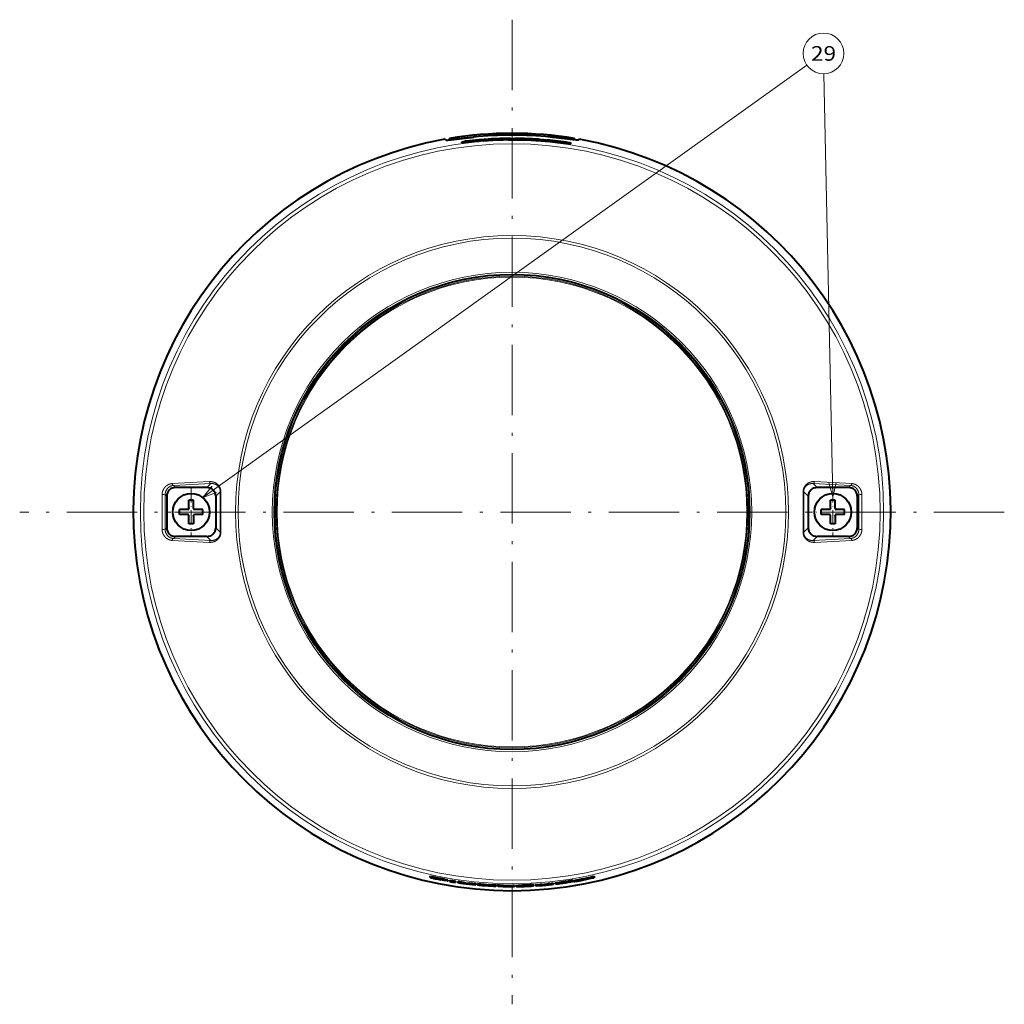
# Model space of a CAD drawing. Extents: x -1000000 to 1000000, y -1000000 to 1000000.
# Drawn here: x 651 to 819, y 213 to 381 of the extents above; entities that cross this region are included whole.
import ezdxf
from ezdxf.enums import TextEntityAlignment as Align

# ---------------------------------------------------------------- set-up
doc = ezdxf.new("R2010")
doc.units = 0
doc.linetypes.add('DASHDOT', pattern=[18.5, 12, -3, 0.5, -3])
doc.layers.get('0').update_dxf_attribs({"lineweight": 13})
doc.styles.get("Standard").update_dxf_attribs({"font": 'isocp.shx'})

# ---------------------------------------------------------------- blocks, each defined once
blk = doc.blocks.new('BLOCK273')
at = {"color": 7, "linetype": 'DASHDOT', "lineweight": 13}
for p, q in [((0, 84.016136), (0, -84.016136)), ((84.016136, 0), (-84.016136, 0))]:
    blk.add_line(p, q, dxfattribs=at)
blk = doc.blocks.new('BLOCK274')
at = {"color": 7, "linetype": 'DASHDOT', "lineweight": 13, "ltscale": 0.20475}
for p, q in [((54.75, 4.095), (54.75, -4.095)), ((58.845001, 0), (50.654999, 0))]:
    blk.add_line(p, q, dxfattribs=at)
blk = doc.blocks.new('BLOCK275')
at = {"color": 7, "linetype": 'DASHDOT', "lineweight": 13, "ltscale": 0.20475}
for p, q in [((-54.75, 4.095), (-54.75, -4.095)), ((-50.654999, 0), (-58.845001, 0))]:
    blk.add_line(p, q, dxfattribs=at)
blk = doc.blocks.new('BLOCK276')
at = {"color": 7, "lineweight": 13}
for p, q in [((-52.782108, 2.459656), (50.341198, 76.23526)), ((54.75, 2.573967), (53.24189, 74.781967))]:
    blk.add_line(p, q, dxfattribs=at)
for points in [[(-51.194622, 4.390945), (-52.782108, 2.459656), (-50.441662, 3.338455)], [(54.05267, 4.974747), (54.75, 2.573967), (55.346481, 5.001762)]]:
    blk.add_lwpolyline(points, dxfattribs=at)
blk.add_circle((53.169281, 78.258507), 3.477295, dxfattribs=at)
blk.add_text('29', height=2.5, dxfattribs=at).set_placement((51.030476, 77.008507), (55.308086, 77.008507), align=Align.FIT)
blk = doc.blocks.new('BLOCK277')
at = {"color": 7, "lineweight": 13}
for p, q in [((-6.54, 63.98), (-6.54, 64.01)), ((6.54, 63.98), (6.54, 64.01)), ((-10.43, 63.53), (-10.43, 63.62)), ((-4.21, 63.58), (-4.21, 63.6)), ((-1.32, 63.71), (-1.32, 63.73)), ((-0.57, 63.61), (-0.57, 63.71)), ((0.03, 63.63), (0.03, 63.73)), ((0.1, 63.64), (0.1, 63.74)), ((3.38, 63.64), (3.38, 63.66)), ((4.13, 63.57), (4.13, 63.58)), ((4.73, 63.45), (4.73, 63.55)), ((4.8, 63.46), (4.8, 63.56)), ((5.42, 63.35), (5.42, 63.45)), ((6.63, 63.34), (6.63, 63.39)), ((6.93, 63.31), (6.93, 63.37)), ((8.63, 63.13), (8.63, 63.16)), ((9.13, 62.92), (9.13, 63.02)), ((9.73, 62.85), (9.73, 62.95)), ((10.05, 62.84), (10.05, 62.94)), ((10.43, 63.53), (10.43, 63.62)), ((25.54, 31.43), (25.57, 31.47)), ((33.93, 22.12), (33.97, 22.14)), ((-36.12, 18.33), (-36.16, 18.35)), ((-51.6, 5.18), (-57.99, 4.85)), ((-39.99, 6.4), (-40.04, 6.41)), ((51.6, 5.18), (57.99, 4.85)), ((-51.39, 4.86), (-57.78, 4.53)), ((-57.78, 4.53), (-57.43, 4.18)), ((-51.39, 4.86), (-52.07, 4.18)), ((-49.78, 3.47), (-50.57, 2.68)), ((49.78, 3.47), (50.57, 2.68)), ((51.39, 4.86), (52.07, 4.18)), ((51.39, 4.86), (57.78, 4.53)), ((57.78, 4.53), (57.43, 4.18)), ((-59.2, 2.95), (-58.93, 2.68)), ((59.2, 2.95), (58.93, 2.68)), ((-59.2, -2.95), (-58.93, -2.68)), ((-49.78, -3.47), (-50.57, -2.68)), ((49.78, -3.47), (50.57, -2.68)), ((59.2, -2.95), (58.93, -2.68)), ((-57.99, -4.85), (-51.6, -5.18)), ((-57.78, -4.53), (-57.43, -4.18)), ((-57.78, -4.53), (-51.39, -4.86)), ((-51.39, -4.86), (-52.07, -4.18)), ((51.39, -4.86), (52.07, -4.18)), ((57.78, -4.53), (51.39, -4.86)), ((57.99, -4.85), (51.6, -5.18)), ((57.78, -4.53), (57.43, -4.18)), ((14.45, -37.83), (14.47, -37.88)), ((2.19, -40.44), (2.19, -40.49)), ((-13.7, -62.24), (-13.7, -62.34)), ((-12.93, -62.39), (-12.93, -62.49)), ((-12.78, -62.55), (-12.78, -62.6)), ((-12.34, -62.51), (-12.34, -62.61)), ((-12.32, -62.65), (-12.32, -62.69)), ((-12.12, -62.7), (-12.12, -62.72)), ((-11.6, -62.66), (-11.6, -62.76)), ((-11.17, -62.76), (-11.17, -62.86)), ((-11, -62.8), (-11, -62.91)), ((-8.09, -63.27), (-8.09, -63.37)), ((-7.91, -63.3), (-7.91, -63.4)), ((-7.37, -63.36), (-7.37, -63.46)), ((-5.84, -63.49), (-5.84, -63.59)), ((-4.77, -63.68), (-4.77, -63.7)), ((-4.75, -63.54), (-4.75, -63.64)), ((-4.66, -63.68), (-4.66, -63.72)), ((-4.54, -63.68), (-4.54, -63.73)), ((-3.96, -63.73), (-3.96, -63.77)), ((-3.87, -63.6), (-3.87, -63.7)), ((-3.85, -63.74), (-3.85, -63.76)), ((-3.31, -63.64), (-3.31, -63.74)), ((-2.78, -63.69), (-2.78, -63.79)), ((-2.17, -63.69), (-2.17, -63.79)), ((-1.97, -63.69), (-1.97, -63.79)), ((-1.47, -63.7), (-1.47, -63.8)), ((-1.04, -63.83), (-1.04, -63.85)), ((-0.33, -63.72), (-0.33, -63.82)), ((0.14, -63.73), (0.14, -63.83)), ((2, -63.85), (2, -63.87)), ((2.17, -63.8), (2.17, -63.82)), ((2.18, -63.68), (2.18, -63.78)), ((2.39, -63.83), (2.39, -63.85)), ((2.57, -63.83), (2.57, -63.84)), ((2.62, -63.79), (2.62, -63.8)), ((3.12, -63.64), (3.12, -63.74)), ((3.69, -63.63), (3.69, -63.73)), ((5.17, -63.57), (5.17, -63.67)), ((5.35, -63.57), (5.35, -63.67)), ((8.72, -63.28), (8.72, -63.3)), ((8.89, -63.22), (8.89, -63.24)), ((8.9, -63.1), (8.9, -63.2)), ((9.11, -63.23), (9.11, -63.25)), ((9.22, -63.17), (9.22, -63.19)), ((9.29, -63.2), (9.29, -63.21)), ((9.84, -62.95), (9.84, -63.06)), ((10.29, -63.03), (10.29, -63.05)), ((10.41, -62.88), (10.41, -62.99)), ((10.49, -62.94), (10.49, -63.04)), ((11.52, -62.72), (11.52, -62.82)), ((12.06, -62.61), (12.06, -62.71)), ((12.08, -62.74), (12.08, -62.77)), ((-1.18, -63.88), (-1.18, -63.89)), ((-0.84, -63.88), (-0.84, -63.89)), ((-0.11, -63.85), (-0.11, -63.86))]:
    blk.add_line(p, q, dxfattribs=at)
at = {"color": 7, "lineweight": 40}
for p, q in [((-11.47, 63.6), (-11.23, 63.48)), ((-10.67, 63.74), (-10.43, 63.62)), ((-10.67, 63.51), (-10.67, 63.74)), ((-8.55, 63.1), (-8.27, 63.18)), ((-8.55, 63), (-8.55, 63.1)), ((-8.11, 63.22), (-7.97, 63.26)), ((-8.11, 63.2), (-8.11, 63.22)), ((-6.9, 63.31), (-6.55, 63.39)), ((-6.9, 63.21), (-6.9, 63.31)), ((-6.9, 63.21), (-6.55, 63.29)), ((-6.55, 63.29), (-6.55, 63.39)), ((-6.45, 63.41), (-6.31, 63.44)), ((-6.45, 63.31), (-6.45, 63.41)), ((-6.45, 63.31), (-6.31, 63.34)), ((-6.31, 63.34), (-6.31, 63.44)), ((-6.21, 63.42), (-6.13, 63.44)), ((-6.21, 63.32), (-6.21, 63.42)), ((-4.53, 63.52), (-4.27, 63.57)), ((-4.53, 63.42), (-4.53, 63.52)), ((-4.21, 63.6), (-4.28, 63.59)), ((-4.28, 63.57), (-4.28, 63.59)), ((-4.21, 63.6), (-4.27, 63.59)), ((-4.27, 63.57), (-4.2, 63.58)), ((-4.21, 63.58), (-4.21, 63.6)), ((-4.02, 63.62), (-3.95, 63.63)), ((-4.02, 63.6), (-4.02, 63.62)), ((-3.29, 63.6), (-3.04, 63.64)), ((-3.29, 63.5), (-3.29, 63.6)), ((-3.29, 63.5), (-3.04, 63.54)), ((-3.04, 63.54), (-3.04, 63.64)), ((-1.2, 63.72), (-1.15, 63.73)), ((-1.14, 63.73), (-1.15, 63.73)), ((0.1, 63.74), (0.03, 63.73)), ((0.1, 63.64), (0.03, 63.63)), ((0.11, 63.64), (0.11, 63.74)), ((0.42, 63.71), (0.17, 63.68)), ((0.17, 63.58), (0.17, 63.68)), ((0.5, 63.72), (0.42, 63.71)), ((0.75, 63.75), (0.68, 63.74)), ((0.68, 63.72), (0.68, 63.74)), ((1.66, 63.69), (1.41, 63.66)), ((1.41, 63.56), (1.41, 63.66)), ((1.66, 63.59), (1.41, 63.56)), ((1.66, 63.59), (1.66, 63.69)), ((2.26, 63.57), (2.26, 63.67)), ((3.19, 63.5), (3.19, 63.6)), ((3.55, 63.64), (3.5, 63.63)), ((3.55, 63.64), (3.56, 63.64)), ((4.66, 63.41), (4.66, 63.51)), ((4.73, 63.45), (4.66, 63.45)), ((4.8, 63.56), (4.73, 63.55)), ((4.8, 63.46), (4.73, 63.45)), ((4.81, 63.46), (4.81, 63.56)), ((5.06, 63.39), (5.06, 63.49)), ((5.4, 63.51), (5.08, 63.49)), ((6.63, 63.39), (6.32, 63.38)), ((6.32, 63.38), (6.32, 63.38)), ((8.8, 63.13), (8.5, 63.13)), ((8.8, 63.13), (8.81, 63.13)), ((10.05, 62.94), (9.73, 62.95)), ((10.05, 62.84), (9.73, 62.85)), ((10.06, 62.84), (10.06, 62.94)), ((10.67, 63.74), (10.43, 63.62)), ((10.67, 63.51), (10.67, 63.74)), ((11.47, 63.6), (11.23, 63.48)), ((-52.07, 4.18), (-57.43, 4.18)), ((57.43, 4.18), (52.07, 4.18)), ((-58.93, 2.68), (-58.93, -2.68)), ((-54.35, 2), (-55.15, 2)), ((-55.15, 0.73), (-55.15, 2)), ((-54.35, 0.6), (-54.35, 2)), ((-50.57, 2.68), (-50.57, -2.68)), ((50.57, 2.68), (50.57, -2.68)), ((55.15, 2), (54.35, 2)), ((54.35, 0.73), (54.35, 2)), ((55.15, 0.6), (55.15, 2)), ((58.93, 2.68), (58.93, -2.68)), ((-56.75, -0.4), (-56.75, 0.4)), ((-55.35, 0.4), (-56.75, 0.4)), ((-55.15, 0.73), (-55.15, 0.6)), ((-52.75, 0.4), (-54.15, 0.4)), ((-52.75, -0.4), (-52.75, 0.4)), ((52.75, -0.4), (52.75, 0.4)), ((54.15, 0.4), (52.75, 0.4)), ((54.35, 0.73), (54.35, 0.6)), ((56.75, 0.4), (55.35, 0.4)), ((56.75, -0.4), (56.75, 0.4)), ((-55.35, -0.4), (-56.75, -0.4)), ((-55.15, -2), (-55.15, -0.6)), ((-54.35, -0.73), (-54.35, -0.6)), ((-54.35, -0.73), (-54.35, -2)), ((-52.75, -0.4), (-54.15, -0.4)), ((54.15, -0.4), (52.75, -0.4)), ((54.35, -2), (54.35, -0.6)), ((55.15, -0.73), (55.15, -0.6)), ((55.15, -0.73), (55.15, -2)), ((56.75, -0.4), (55.35, -0.4)), ((-54.35, -2), (-55.15, -2)), ((55.15, -2), (54.35, -2)), ((-52.07, -4.18), (-57.43, -4.18)), ((57.43, -4.18), (52.07, -4.18)), ((14.01, -62.16), (14.01, -62.26)), ((-14, -62.2), (-14, -62.31)), ((-13.99, -62.31), (-14, -62.31)), ((-13.95, -62.32), (-13.95, -62.34)), ((-13.95, -62.32), (-13.95, -62.34)), ((-13.95, -62.34), (-13.95, -62.34)), ((-12.97, -62.53), (-12.97, -62.55)), ((-12.94, -62.53), (-12.96, -62.53)), ((-12.93, -62.39), (-12.34, -62.51)), ((-12.93, -62.49), (-12.34, -62.61)), ((-12.84, -62.54), (-12.63, -62.58)), ((-11.6, -62.66), (-12.34, -62.51)), ((-11.6, -62.76), (-12.34, -62.61)), ((-10.98, -62.82), (-10.98, -62.92)), ((-10.69, -62.82), (-10.69, -62.92)), ((-10.69, -62.92), (-10.69, -63.02)), ((-10.69, -63.02), (-10.69, -63.03)), ((-10.69, -63.03), (-10.69, -63.06)), ((-9.62, -62.99), (-9.62, -63.09)), ((-9.62, -63.09), (-9.62, -63.19)), ((-9.62, -63.19), (-9.62, -63.2)), ((-9.62, -63.2), (-9.62, -63.23)), ((-9.25, -63.05), (-9.25, -63.15)), ((-9.25, -63.15), (-9.25, -63.21)), ((-8.11, -63.2), (-8.11, -63.3)), ((-8.11, -63.3), (-8.11, -63.36)), ((-7.3, -63.3), (-7.3, -63.4)), ((-7.3, -63.4), (-7.3, -63.46)), ((-7.26, -63.5), (-7.23, -63.51)), ((-6.2, -63.42), (-6.2, -63.52)), ((-6.2, -63.52), (-6.2, -63.62)), ((-5.91, -63.5), (-5.91, -63.6)), ((-5.32, -63.51), (-4.75, -63.54)), ((-5.32, -63.61), (-4.75, -63.64)), ((-4.75, -63.54), (-4.31, -63.57)), ((-4.75, -63.64), (-4.31, -63.67)), ((-4.66, -63.72), (-4.54, -63.73)), ((-4.31, -63.78), (-4.64, -63.75)), ((-4.31, -63.57), (-3.87, -63.6)), ((-4.31, -63.67), (-3.87, -63.7)), ((-3.99, -63.8), (-4.31, -63.78)), ((-3.87, -63.6), (-3.31, -63.64)), ((-3.87, -63.7), (-3.31, -63.74)), ((-2.72, -63.71), (-2.72, -63.81)), ((-2.49, -63.7), (-2.49, -63.8)), ((-2.37, -63.82), (-2.37, -63.85)), ((-2.17, -63.69), (-1.97, -63.69)), ((-2.17, -63.79), (-1.97, -63.79)), ((-1.97, -63.69), (-1.47, -63.7)), ((-1.97, -63.79), (-1.47, -63.8)), ((-1.47, -63.7), (-0.33, -63.72)), ((-1.47, -63.8), (-0.33, -63.82)), ((-1.4, -63.83), (-1.4, -63.83)), ((-1.34, -63.83), (-1.15, -63.83)), ((-1.27, -63.83), (-1.27, -63.84)), ((-1.04, -63.85), (-1.27, -63.84)), ((-1.15, -63.83), (-0.86, -63.83)), ((-0.42, -63.86), (-1.04, -63.85)), ((-0.86, -63.83), (-0.74, -63.84)), ((-0.74, -63.84), (-0.64, -63.84)), ((-0.33, -63.72), (0.14, -63.73)), ((-0.33, -63.82), (0.14, -63.83)), ((0.37, -63.74), (0.37, -63.84)), ((0.39, -63.85), (0.39, -63.89)), ((0.42, -63.75), (0.42, -63.85)), ((0.42, -63.85), (0.42, -63.85)), ((0.62, -63.72), (0.62, -63.82)), ((1.68, -63.7), (1.74, -63.7)), ((1.68, -63.7), (1.68, -63.8)), ((1.68, -63.8), (1.74, -63.8)), ((1.74, -63.7), (1.8, -63.7)), ((1.74, -63.7), (1.74, -63.8)), ((1.74, -63.8), (1.8, -63.8)), ((2.17, -63.82), (1.79, -63.84)), ((1.8, -63.7), (1.8, -63.8)), ((2.06, -63.81), (1.87, -63.82)), ((2.05, -63.85), (1.96, -63.85)), ((2.43, -63.83), (2.05, -63.85)), ((2.29, -63.8), (2.06, -63.81)), ((2.17, -63.82), (2.5, -63.81)), ((2.49, -63.79), (2.29, -63.8)), ((2.43, -63.83), (2.74, -63.82)), ((2.62, -63.79), (2.49, -63.79)), ((2.5, -63.79), (2.5, -63.81)), ((2.5, -63.81), (2.62, -63.8)), ((2.62, -63.79), (2.68, -63.79)), ((2.68, -63.79), (2.69, -63.79)), ((2.71, -63.86), (3.04, -63.85)), ((2.74, -63.82), (3.14, -63.8)), ((3.55, -63.76), (3.55, -63.79)), ((3.55, -63.79), (3.57, -63.79)), ((3.57, -63.76), (3.57, -63.79)), ((3.57, -63.79), (3.58, -63.79)), ((3.58, -63.76), (3.58, -63.79)), ((3.71, -63.64), (3.71, -63.74)), ((4.01, -63.59), (4.01, -63.69)), ((4.01, -63.69), (4.01, -63.76)), ((5.14, -63.51), (5.14, -63.61)), ((5.14, -63.61), (5.14, -63.67)), ((5.89, -63.51), (5.89, -63.61)), ((5.96, -63.44), (5.96, -63.54)), ((5.96, -63.54), (5.96, -63.6)), ((6.03, -63.64), (6, -63.63)), ((7.06, -63.33), (7.06, -63.43)), ((7.06, -63.43), (7.06, -63.53)), ((7.34, -63.3), (7.34, -63.4)), ((7.89, -63.43), (8.24, -63.39)), ((8.46, -63.16), (8.4, -63.16)), ((8.4, -63.16), (8.4, -63.26)), ((8.46, -63.26), (8.4, -63.26)), ((8.52, -63.16), (8.46, -63.16)), ((8.46, -63.16), (8.46, -63.26)), ((8.52, -63.26), (8.46, -63.26)), ((8.51, -63.3), (8.89, -63.24)), ((8.52, -63.16), (8.52, -63.26)), ((8.54, -63.32), (8.57, -63.31)), ((8.55, -63.32), (8.54, -63.32)), ((8.57, -63.31), (8.68, -63.29)), ((8.59, -63.27), (8.78, -63.24)), ((8.68, -63.29), (8.76, -63.28)), ((9.15, -63.22), (8.76, -63.28)), ((8.78, -63.24), (9.01, -63.2)), ((9.22, -63.19), (8.89, -63.24)), ((9.2, -63.17), (9.01, -63.2)), ((9.15, -63.22), (9.45, -63.17)), ((9.34, -63.16), (9.2, -63.17)), ((9.34, -63.17), (9.22, -63.19)), ((9.4, -63.15), (9.34, -63.16)), ((9.34, -63.16), (9.34, -63.17)), ((9.4, -63.15), (9.41, -63.15)), ((9.75, -63.17), (9.43, -63.22)), ((9.86, -63.11), (9.45, -63.17)), ((10.27, -63.03), (10.27, -63.05)), ((10.29, -63.05), (10.27, -63.05)), ((10.29, -63.05), (10.3, -63.06)), ((10.3, -63.03), (10.3, -63.06)), ((10.43, -62.99), (10.42, -63)), ((10.43, -62.89), (10.43, -62.99)), ((10.48, -62.94), (10.48, -63.05)), ((12.06, -62.61), (11.52, -62.72)), ((12.06, -62.71), (11.52, -62.82)), ((11.68, -62.84), (11.68, -62.83)), ((11.68, -62.84), (11.68, -62.84)), ((11.8, -62.86), (12.02, -62.82)), ((12.32, -62.7), (12.06, -62.75)), ((12.79, -62.42), (12.79, -62.52)), ((12.79, -62.52), (12.79, -62.57)), ((12.79, -62.6), (12.79, -62.63)), ((14.01, -62.26), (14.01, -62.41)), ((-1.83, -63.89), (-2.1, -63.88)), ((-1.54, -63.9), (-1.83, -63.89)), ((-1.64, -63.86), (-1.76, -63.86)), ((-1, -63.88), (-0.82, -63.88)), ((-0.84, -63.89), (-0.69, -63.89)), ((-0.82, -63.88), (-0.74, -63.89)), ((-0.82, -63.92), (-0.42, -63.92)), ((-0.68, -63.89), (-0.69, -63.89)), ((-0.67, -63.89), (-0.68, -63.89)), ((-0.42, -63.86), (-0.11, -63.86)), ((0.33, -63.85), (0.33, -63.88)), ((0.39, -63.89), (0.39, -63.89)), ((1.17, -63.9), (1.52, -63.9)), ((1.83, -63.87), (1.82, -63.86)), ((1.82, -63.86), (1.85, -63.86)), ((1.96, -63.85), (1.85, -63.86))]:
    blk.add_line(p, q, dxfattribs=at)
at = {"color": 7, "lineweight": 13}
for radius in [63.42, 62.83, 47.19, 46.74, 40.91, 40.44, 40.24, 40.09]:
    blk.add_circle((0, 0), radius, dxfattribs=at)
at = {"color": 7, "lineweight": 40}
for centre, radius in [((0, 0), 40.55), ((-54.75, 0), 3.15), ((54.75, 0), 3.15)]:
    blk.add_circle(centre, radius, dxfattribs=at)
for centre, radius, start, end in [((0, 0), 64.63, 80.4965, 99.5035), ((0, 0), 64.34, 84.1662, 95.8338), ((0, 0), 64.31, 84.1637, 95.8363), ((0, 0), 64.63, 100.2244, 439.7756), ((0, 0), 63.68, 96.2169, 97.7182), ((0, 0), 63.58, 96.2267, 97.7304), ((0.27, 0), 63.75, 96.1399, 97.6909), ((0, 0), 63.74, 95.8088, 97.3092), ((0, 0), 63.76, 95.6809, 97.181), ((0, 0), 63.64, 95.818, 95.9101), ((0.27, 0), 63.75, 94.0859, 95.8303), ((0.27, 0), 63.65, 94.3183, 95.8392), ((0, 0), 63.74, 93.8436, 95.5182), ((0, 0), 63.68, 92.9604, 94.0762), ((0, 0), 63.58, 92.965, 94.0826), ((0, 0), 63.72, 91.3515, 93.7819), ((0, 0), 63.75, 91.1884, 93.6176), ((0, 0), 63.76, 90.2241, 93.5529), ((0, 0), 63.71, 90.5152, 92.7318), ((0, 0), 63.61, 90.516, 92.7361), ((-1.55, 68.11), 4.4, 270.663, 274.5719), ((-1.24, 62.32), 1.41, 86.0675, 93.452), ((-0.54, 73.08), 9.37, 269.8111, 273.4814), ((-0.54, 72.98), 9.37, 269.8119, 273.4813), ((0.1, 63.77), 0.0338, 267.8753, 297.5846), ((0.1, 63.67), 0.0338, 267.8751, 297.5845), ((0, 0), 63.68, 88.7316, 89.8453), ((0, 0), 63.58, 88.7296, 89.8451), ((0, 0), 63.72, 87.1255, 89.5546), ((0, 0), 63.75, 86.9637, 89.3921), ((0, 0), 63.76, 85.9984, 89.3281), ((0, 0), 63.71, 87.9717, 88.5054), ((0, 0), 63.61, 87.9685, 88.503), ((-2.25, -0.08), 63.91, 85.117, 85.9545), ((-2.25, -0.08), 63.81, 85.1125, 85.9513), ((0, 0), 63.68, 85.8069, 87.1319), ((0, 0), 63.58, 85.8003, 87.1274), ((3.47, 68.02), 4.38, 266.4315, 270.3522), ((3.36, 62.23), 1.42, 81.8664, 89.2032), ((-2.26, -0.08), 63.96, 83.7966, 84.6351), ((0, 0), 63.71, 86.2873, 86.6485), ((4.85, 72.9), 9.35, 265.5782, 269.2552), ((4.8, 63.59), 0.0322, 263.2465, 294.0401), ((4.8, 63.49), 0.0322, 263.2391, 294.0343), ((5.07, 63.46), 0.032, 82.9729, 113.8468), ((0, 0), 63.68, 81.7609, 85.1139), ((0, 0), 63.58, 81.7478, 85.1062), ((0, 0), 63.76, 81.2475, 84.6002), ((6.59, 64.85), 1.49, 259.3659, 266.4106), ((0, 0), 63.69, 82.6067, 84.1444), ((6.46, 59.49), 3.9, 83.0824, 87.4987), ((0, 0), 63.75, 82.2205, 83.7581), ((8.82, 67.54), 4.42, 261.9093, 265.8173), ((8.49, 61.71), 1.46, 77.1835, 84.4187), ((10.05, 62.97), 0.0306, 258.0047, 289.9629), ((10.05, 62.87), 0.0306, 257.9888, 289.9502), ((-57.43, 2.68), 1.5, 89.9645, 180.0355), ((-52.07, 2.68), 1.5, 359.9645, 90.0355), ((52.07, 2.68), 1.5, 89.9645, 180.0355), ((57.43, 2.68), 1.5, 359.9645, 90.0355), ((-55.35, 0.6), 0.2, 270, 0), ((-54.15, 0.6), 0.2, 180, 270), ((54.15, 0.6), 0.2, 270, 0), ((55.35, 0.6), 0.2, 180, 270), ((-55.35, -0.6), 0.2, 0, 90), ((-54.15, -0.6), 0.2, 90, 180), ((54.15, -0.6), 0.2, 0, 90), ((55.35, -0.6), 0.2, 90, 180), ((-57.43, -2.68), 1.5, 179.9645, 270.0355), ((-52.07, -2.68), 1.5, 269.9645, 0.0355), ((52.07, -2.68), 1.5, 179.9645, 270.0355), ((57.43, -2.68), 1.5, 269.9645, 0.0355), ((0, 0), 63.72, 281.5806, 282.6973), ((0, 0), 63.86, 257.3416, 258.2871), ((0, 0), 63.88, 257.3904, 258.2872), ((-11.94, -55.74), 6.9, 254.0281, 256.1327), ((-22.14, -107.71), 46.25, 78.5141, 79.4828), ((-22.12, -107.76), 46.18, 78.5328, 79.5027), ((-9.23, -44.91), 18.08, 256.006, 257.837), ((-6.69, -33.46), 29.8, 257.714, 259.479), ((-12.41, -60.8), 1.83, 252.4053, 258.5408), ((-13.03, -63.51), 0.987, 79.0031, 85.2677), ((-10.72, -53.6), 9.23, 257.1328, 260.0378), ((-14.89, -74.24), 11.87, 77.2881, 79.0279), ((-11.82, -60.04), 2.7, 259.2461, 263.527), ((-12.81, -65.15), 2.55, 73.933, 77.9047), ((-12.13, -62.83), 0.131, 54.5877, 80.3399), ((-15.02, -79.14), 16.83, 76.7951, 78.2933), ((-15.01, -79.23), 16.82, 76.8109, 78.3099), ((-11.5, -64.31), 1.59, 71.624, 77.9787), ((-11.5, -64.41), 1.59, 71.6391, 77.9946), ((-11.01, -62.85), 0.0424, 42.3737, 79.2518), ((-11.01, -62.95), 0.0424, 42.3828, 79.2691), ((0, 0), 63.72, 260.3412, 261.3134), ((0, 0), 63.82, 260.3565, 261.3271), ((0, 0), 63.92, 260.3717, 261.3407), ((0, 0), 63.93, 260.3738, 261.3426), ((0, 0), 63.96, 260.3778, 261.3462), ((0, 0), 63.72, 261.6548, 262.6839), ((0, 0), 63.82, 261.668, 262.6954), ((-7.5, -55.33), 8.09, 257.9799, 262.5633), ((-5.45, -42.16), 21.41, 261.7056, 263.9821), ((-8.09, -63.22), 0.0525, 237.9558, 265.7437), ((-8.09, -63.32), 0.0525, 237.9651, 265.7562), ((-7.6, -60.83), 2.49, 258.6319, 262.9258), ((-7.6, -60.93), 2.49, 258.6432, 262.9371), ((-6.75, -55.25), 8.13, 261.7911, 265.6241), ((-6.75, -55.35), 8.13, 261.8023, 265.6346), ((-5.51, -42.82), 20.75, 263.9555, 265.1864), ((-7.33, -63.15), 0.205, 260.1728, 278.8245), ((-7.33, -63.26), 0.205, 260.1836, 278.8346), ((0, 0), 63.72, 263.4219, 264.4163), ((0, 0), 63.82, 263.4323, 264.4251), ((0, 0), 63.92, 263.5041, 264.4339), ((-5.89, -63.59), 0.0127, 207.9509, 257.6031), ((-5.87, -70.93), 7.45, 85.7506, 89.7864), ((-5.87, -71.03), 7.44, 85.7582, 89.7947), ((-3.08, -43.28), 20.53, 263.3288, 265.667), ((-4.79, -63.71), 0.0266, 85.2275, 131.9918), ((-4.77, -63.64), 0.058, 231.2108, 266.919), ((-4.72, -64.33), 0.65, 88.719, 95.8986), ((-4.54, -62.61), 1.12, 258.1945, 264.0312), ((-5, -73.68), 10.01, 85.0425, 88.3074), ((-3.74, -55.34), 8.43, 264.58, 268.5093), ((-4.44, -67.98), 4.28, 83.0288, 85.9248), ((-2.78, -43.43), 20.4, 266.5962, 268.9406), ((-3.93, -62.67), 1.1, 268.2113, 274.1265), ((-3.99, -64.39), 0.659, 76.4031, 83.5313), ((-3.85, -63.71), 0.0499, 264.5645, 303.6892), ((-3.84, -63.78), 0.0319, 44.3236, 86.175), ((-3.76, -71.12), 7.49, 82.4727, 86.5041), ((-3.76, -71.22), 7.49, 82.4766, 86.5088), ((-2.73, -63.81), 0.0103, 274.5143, 331.0928), ((-2.45, -63.71), 0.103, 243.8553, 270.0352), ((-2.07, -60.79), 3.05, 262.9774, 267.0229), ((0, 0), 63.89, 267.8729, 268.7776), ((-2.31, -63.71), 0.153, 246.3034, 270.2559), ((-1.15, -46.9), 16.96, 266.335, 267.9382), ((-1.26, -62.47), 1.37, 264.2049, 269.4624), ((-1.36, -64.14), 0.308, 86.7579, 98.5069), ((-0.64, -63.89), 0.0403, 61.5275, 94.2375), ((0, 0), 63.85, 269.4429, 270.3811), ((0.05, -68.3), 4.57, 85.8732, 88.7934), ((0.05, -68.4), 4.57, 85.8727, 88.7932), ((0.38, -63.86), 0.117, 68.4117, 93.5464), ((0.38, -63.96), 0.117, 68.4112, 93.5458), ((0, 0), 63.72, 270.5582, 271.5118), ((0, 0), 63.82, 270.5573, 271.5094), ((0.63, -64.2), 0.382, 79.5855, 90.8272), ((0.67, -63.88), 0.0644, 35.9307, 69.8192), ((0.66, -63.89), 0.0802, 8.9922, 32.6112), ((1.8, -63.85), 0.0164, 93.1304, 138.5215), ((1.79, -63.83), 0.0115, 218.8313, 269.8045), ((1.9, -64.39), 0.57, 92.7979, 100.4802), ((2.94, -80.57), 16.91, 92.5884, 93.8608), ((2.94, -80.67), 16.9, 92.5853, 93.8582), ((6.84, -160.32), 96.74, 92.2021, 92.762), ((6.83, -160.38), 96.71, 92.1985, 92.7587), ((2.29, -61.17), 2.69, 272.1404, 276.0197), ((2.57, -63.78), 0.0597, 268.9259, 294.9833), ((0.06, 0), 63.88, 272.2771, 273.1398), ((2.61, -63.43), 0.374, 270.4525, 281.1412), ((2.74, -57.47), 6.38, 272.6745, 277.2513), ((2.42, -51.41), 12.41, 273.3553, 274.8834), ((3.38, -61.94), 1.84, 273.059, 280.233), ((3.54, -63.72), 0.0762, 270.91, 296.9345), ((3.69, -63.67), 0.041, 61.206, 95.6074), ((3.69, -63.77), 0.041, 61.2018, 95.6015), ((3.7, -63.73), 0.0163, 273.7553, 316.1206), ((0, 0), 63.72, 273.6063, 274.6284), ((0, 0), 63.82, 273.6006, 274.6211), ((4.1, -55.94), 7.83, 269.8306, 274.5012), ((3.37, -42.53), 21.26, 273.6127, 275.8922), ((5.16, -63.53), 0.047, 248.5358, 278.0879), ((5.16, -63.63), 0.0471, 248.5295, 278.08), ((5.14, -61.15), 2.42, 270.5084, 274.8782), ((5.14, -61.25), 2.42, 270.5011, 274.8707), ((4.82, -55.44), 8.14, 273.7297, 277.5532), ((4.82, -55.54), 8.14, 273.7221, 277.5449), ((3.41, -42.81), 20.98, 275.8607, 277.0834), ((5.88, -63.29), 0.221, 272.5674, 290.221), ((5.88, -63.39), 0.221, 272.5587, 290.2132), ((0, 0), 63.72, 275.3638, 276.3575), ((0, 0), 63.82, 275.3554, 276.3475), ((0, 0), 63.92, 275.4087, 276.3376), ((0, 0), 63.72, 276.6147, 277.5743), ((0, 0), 63.82, 276.6043, 277.5624), ((7.39, -63.77), 0.373, 85.5261, 96.9647), ((7.4, -63.45), 0.0557, 37.9802, 75.4864), ((7.37, -63.46), 0.0852, 10.8501, 32.3951), ((7.37, -59.21), 4.25, 272.046, 277.0674), ((3.77, -26.84), 36.82, 276.9702, 278.8435), ((8.52, -63.3), 0.0194, 98.7373, 140.0714), ((8.51, -63.28), 0.0107, 222.0989, 276.3888), ((8.68, -63.84), 0.579, 98.9237, 106.4843), ((11.51, -80.27), 17.37, 98.6521, 99.9016), ((11.5, -80.36), 17.36, 98.6395, 99.8895), ((8.4, -61.02), 2.31, 273.7504, 278.1062), ((7.13, -50.64), 12.76, 277.1819, 278.9223), ((24.63, -164.54), 102.65, 98.2858, 98.8193), ((24.53, -164.11), 102.12, 98.2708, 98.8071), ((8.71, -60.52), 2.76, 278.2006, 282.0277), ((9.28, -63.15), 0.0664, 275.6086, 299.5225), ((0.06, 0), 63.88, 278.3325, 279.2061), ((9.29, -62.78), 0.387, 276.5789, 287.0635), ((8.74, -56.61), 6.63, 278.7506, 283.2305), ((7.82, -50.75), 12.53, 279.392, 280.9317), ((9.88, -61.13), 1.94, 279.1655, 286.1229), ((10.25, -62.99), 0.0821, 277.4943, 302.0142), ((10.42, -62.92), 0.0374, 65.7219, 102.4634), ((10.42, -63.02), 0.0374, 65.7096, 102.4465), ((10.49, -62.95), 0.0162, 104.4533, 149.273), ((10.49, -63.05), 0.0161, 104.4371, 149.2677), ((11.87, -63.4), 0.602, 101.3958, 108.4745), ((13.66, -71.2), 8.61, 100.7058, 102.7771), ((0, 0), 63.96, 280.8338, 282.6489), ((0, 0), 63.76, 280.9011, 281.5727), ((0, 0), 63.86, 280.8838, 281.5543), ((0, 0), 63.93, 280.8943, 281.5428), ((0, 0), 63.9, 281.1129, 281.5483), ((0, 0), 63.82, 281.5622, 282.677), ((-1.94, -60.64), 3.24, 263.5376, 267.1912), ((-0.1, -20.39), 43.5, 267.9635, 268.8151), ((-0.43, -27.32), 36.6, 268.2638, 269.3887), ((-0.8, -51.49), 12.4, 268.2445, 269.8409), ((-0.73, -64.39), 0.504, 82.6628, 91.247), ((-0.42, -46.1), 17.81, 270.0043, 271.6012), ((-0.14, -72.03), 8.17, 86.6816, 89.7676), ((0.01, -59.81), 4.1, 270.9586, 274.7688), ((0.34, -64.03), 0.151, 70.0446, 93.2549), ((0.35, -63.76), 0.133, 271.1661, 288.7444), ((1.09, -59.69), 4.21, 265.9838, 271.0285), ((0.93, -27.45), 36.46, 270.9225, 272.7947), ((1.92, -61.54), 2.33, 267.717, 272.024), ((1.76, -51.33), 12.54, 271.126, 272.878)]:
    blk.add_arc(centre, radius, start, end, dxfattribs=at)
at = {"color": 7, "lineweight": 13}
for centre, radius, start, end in [((-8.7, 40.94), 1.35, 266.609, 297.391), ((26.49, 32.6), 1.5, 216.3322, 230.903), ((0, 0), 40.5, 33.097, 50.903), ((35.19, 22.93), 1.5, 213.097, 227.6679), ((-37.45, 19), 1.5, 333.097, 347.6676), ((0, 0), 40.5, 153.097, 170.903), ((-41.47, 6.64), 1.5, 336.3324, 350.903), ((-49.7, 3.22), 0.262, 88.6186, 108.2067), ((-945.6, 0), 895.82, 359.77805, 0.22194), ((-1029.56, 0), 979.87, 359.79615, 0.20371), ((1029.49, 0), 979.81, 179.79616, 180.20374), ((49.7, 3.22), 0.262, 71.7933, 91.3814), ((945.61, 0), 895.83, 179.77805, 180.22194), ((1063.53, 0), 1123.24, 179.8491, 180.15091), ((1136.33, 0), 1195.53, 179.85872, 180.14128), ((-1136.34, 0), 1195.54, 359.85872, 0.14128), ((-1063.69, 0), 1123.4, 359.84907, 0.15084), ((-49.7, -3.22), 0.262, 251.7934, 271.3814), ((49.7, -3.22), 0.262, 268.6186, 288.2065), ((39.94, -12.98), 1.5, 147.4289, 176.5711), ((-31.21, -28.1), 1.5, 27.4292, 56.5708), ((0, 0), 40.5, 273.097, 290.903), ((14.99, -39.24), 1.5, 96.3319, 110.903), ((2.27, -41.94), 1.5, 93.097, 107.6681)]:
    blk.add_arc(centre, radius, start, end, dxfattribs=at)
for centre, major_axis, ratio, start_param, end_param in [((-51.39, 5.16), (0.016, -0.3), 0.702999, 4.605173, 6.20953), ((51.39, 5.16), (-0.016, -0.3), 0.702999, 0.073656, 1.678012), ((-57.78, 4.83), (0.016, -0.3), 0.703853, 4.616847, 6.209443), ((57.78, 4.83), (-0.016, -0.3), 0.703852, 0.073742, 1.666339), ((-59.5, 2.95), (0.3, -0.001), 0.046974, 0.052418, 2.355089), ((59.5, 2.95), (0.3, 0.001), 0.046975, 0.786504, 3.089175), ((-59.5, -2.95), (0.3, 0.001), 0.046975, 3.928097, 6.230768), ((59.5, -2.95), (0.3, -0.001), 0.046975, 3.19401, 5.496681), ((-57.78, -4.83), (-0.016, -0.3), 0.703852, 3.215336, 4.807932), ((-51.39, -5.16), (-0.016, -0.3), 0.702999, 3.215248, 4.819605), ((51.39, -5.16), (0.016, -0.3), 0.702999, 1.46358, 3.067937), ((57.78, -4.83), (0.016, -0.3), 0.703852, 1.475253, 3.067849)]:
    blk.add_ellipse(centre, major_axis=major_axis, ratio=ratio, start_param=start_param, end_param=end_param, dxfattribs=at)
at = {"color": 7, "lineweight": 40}
for points, knots in [([(-11.23, 63.48), (-11.21, 63.47), (-11.11, 63.47), (-10.95, 63.48), (-10.33, 63.54), (-9.33, 63.67), (-8.58, 63.76), (-7.7, 63.86), (-6.81, 63.95), (-6.72, 63.96), (-6.63, 63.97), (-6.54, 63.98)], [0, 0, 0, 0, 0, 0, 3.559253, 3.559253, 3.559253, 10.517442, 10.517442, 10.517442, 11.307305, 11.307305, 11.307305, 11.307305, 11.307305, 11.307305]), ([(-10.43, 63.62), (-10.41, 63.61), (-10.28, 63.61), (-10.07, 63.62), (-9.4, 63.69), (-8.44, 63.8), (-7.82, 63.87), (-7.18, 63.94), (-6.54, 64.01)], [0, 0, 0, 0, 0, 0, 4.24023, 4.24023, 4.24023, 10.197021, 10.197021, 10.197021, 10.197021, 10.197021, 10.197021]), ([(10.43, 63.62), (10.41, 63.61), (10.28, 63.61), (10.07, 63.62), (9.4, 63.69), (8.44, 63.8), (7.82, 63.87), (7.18, 63.94), (6.54, 64.01)], [0, 0, 0, 0, 0, 0, 4.24023, 4.24023, 4.24023, 10.197021, 10.197021, 10.197021, 10.197021, 10.197021, 10.197021]), ([(11.23, 63.48), (11.21, 63.47), (11.11, 63.47), (10.95, 63.48), (10.33, 63.54), (9.33, 63.67), (8.58, 63.76), (7.7, 63.86), (6.81, 63.95), (6.72, 63.96), (6.63, 63.97), (6.54, 63.98)], [0, 0, 0, 0, 0, 0, 3.559253, 3.559253, 3.559253, 10.517442, 10.517442, 10.517442, 11.307305, 11.307305, 11.307305, 11.307305, 11.307305, 11.307305]), ([(-0.25, 63.75), (-0.17, 63.76), (-0.09, 63.75), (-0.02, 63.75), (0.06, 63.75), (0.1, 63.75), (0.11, 63.75), (0.11, 63.74), (0.11, 63.74)], [0, 0, 0, 0, 0, 0, 0.787325, 0.787325, 0.787325, 1.085849, 1.085849, 1.085849, 1.085849, 1.085849, 1.085849]), ([(4.81, 63.56), (4.81, 63.56), (4.8, 63.57), (4.79, 63.57), (4.73, 63.58), (4.64, 63.59), (4.58, 63.59), (4.51, 63.6), (4.45, 63.6)], [0, 0, 0, 0, 0, 0, 0.465709, 0.465709, 0.465709, 1.090639, 1.090639, 1.090639, 1.090639, 1.090639, 1.090639]), ([(5.06, 63.49), (5.06, 63.49), (5.07, 63.49), (5.09, 63.48), (5.15, 63.48), (5.24, 63.47), (5.3, 63.46), (5.36, 63.45), (5.42, 63.45)], [0, 0, 0, 0, 0, 0, 0.465958, 0.465958, 0.465958, 1.091224, 1.091224, 1.091224, 1.091224, 1.091224, 1.091224]), ([(5.06, 63.39), (5.06, 63.39), (5.07, 63.39), (5.09, 63.38), (5.15, 63.37), (5.24, 63.37), (5.3, 63.36), (5.36, 63.35), (5.42, 63.35)], [0, 0, 0, 0, 0, 0, 0.466083, 0.466083, 0.466083, 1.091469, 1.091469, 1.091469, 1.091469, 1.091469, 1.091469]), ([(5.4, 63.51), (5.43, 63.51), (5.48, 63.51), (5.54, 63.51), (5.67, 63.5), (5.81, 63.49), (5.87, 63.48), (5.94, 63.48), (6, 63.47)], [0, 0, 0, 0, 0, 0, 0.822781, 0.822781, 0.822781, 1.430839, 1.430839, 1.430839, 1.430839, 1.430839, 1.430839]), ([(9.73, 62.95), (9.7, 62.95), (9.65, 62.95), (9.58, 62.96), (9.46, 62.98), (9.32, 63), (9.25, 63), (9.19, 63.01), (9.13, 63.02)], [0, 0, 0, 0, 0, 0, 0.825513, 0.825513, 0.825513, 1.435592, 1.435592, 1.435592, 1.435592, 1.435592, 1.435592]), ([(9.73, 62.85), (9.7, 62.85), (9.65, 62.85), (9.58, 62.86), (9.46, 62.88), (9.32, 62.9), (9.25, 62.9), (9.19, 62.91), (9.13, 62.92)], [0, 0, 0, 0, 0, 0, 0.825821, 0.825821, 0.825821, 1.436047, 1.436047, 1.436047, 1.436047, 1.436047, 1.436047]), ([(10.06, 62.94), (10.06, 62.95), (10.06, 62.95), (10.04, 62.95), (9.98, 62.97), (9.89, 62.98), (9.83, 62.99), (9.77, 63), (9.7, 63.01)], [0, 0, 0, 0, 0, 0, 0.46772, 0.46772, 0.46772, 1.095798, 1.095798, 1.095798, 1.095798, 1.095798, 1.095798]), ([(-14, -62.2), (-14, -62.2), (-13.98, -62.2), (-13.95, -62.2), (-13.89, -62.21), (-13.8, -62.23), (-13.77, -62.23), (-13.74, -62.24), (-13.7, -62.24)], [0, 0, 0, 0, 0, 0, 0.868428, 0.868428, 0.868428, 1.271989, 1.271989, 1.271989, 1.271989, 1.271989, 1.271989]), ([(-14, -62.31), (-14, -62.3), (-13.98, -62.3), (-13.95, -62.3), (-13.89, -62.31), (-13.8, -62.33), (-13.77, -62.33), (-13.74, -62.34), (-13.7, -62.34)], [0, 0, 0, 0, 0, 0, 0.868308, 0.868308, 0.868308, 1.271827, 1.271827, 1.271827, 1.271827, 1.271827, 1.271827]), ([(-11.04, -62.92), (-11.08, -62.92), (-11.15, -62.92), (-11.23, -62.91), (-11.44, -62.88), (-11.69, -62.84), (-11.84, -62.81), (-11.99, -62.79), (-12.14, -62.76)], [0, 0, 0, 0, 0, 0, 1.025677, 1.025677, 1.025677, 2.223057, 2.223057, 2.223057, 2.223057, 2.223057, 2.223057]), ([(-5.9, -63.6), (-5.88, -63.61), (-5.84, -63.62), (-5.78, -63.63), (-5.68, -63.65), (-5.56, -63.66), (-5.53, -63.67), (-5.5, -63.67), (-5.47, -63.67)], [0, 0, 0, 0, 0, 0, 1.181425, 1.181425, 1.181425, 1.504505, 1.504505, 1.504505, 1.504505, 1.504505, 1.504505]), ([(-3.15, -63.83), (-3.04, -63.83), (-2.94, -63.83), (-2.85, -63.83), (-2.78, -63.83), (-2.74, -63.82), (-2.73, -63.82), (-2.73, -63.82), (-2.73, -63.82)], [0, 0, 0, 0, 0, 0, 1.220262, 1.220262, 1.220262, 1.498093, 1.498093, 1.498093, 1.498093, 1.498093, 1.498093]), ([(-2.17, -63.69), (-2.25, -63.69), (-2.32, -63.69), (-2.39, -63.69), (-2.45, -63.69), (-2.48, -63.7), (-2.49, -63.7), (-2.49, -63.7), (-2.49, -63.7)], [0, 0, 0, 0, 0, 0, 0.807988, 0.807988, 0.807988, 1.120796, 1.120796, 1.120796, 1.120796, 1.120796, 1.120796]), ([(-2.17, -63.79), (-2.25, -63.79), (-2.32, -63.79), (-2.39, -63.79), (-2.45, -63.79), (-2.48, -63.8), (-2.49, -63.8), (-2.49, -63.8), (-2.49, -63.8)], [0, 0, 0, 0, 0, 0, 0.807881, 0.807881, 0.807881, 1.120622, 1.120622, 1.120622, 1.120622, 1.120622, 1.120622]), ([(3.69, -63.63), (3.66, -63.63), (3.61, -63.63), (3.54, -63.63), (3.42, -63.63), (3.27, -63.64), (3.22, -63.64), (3.17, -63.64), (3.12, -63.64)], [0, 0, 0, 0, 0, 0, 0.983135, 0.983135, 0.983135, 1.454553, 1.454553, 1.454553, 1.454553, 1.454553, 1.454553]), ([(3.69, -63.73), (3.66, -63.73), (3.61, -63.73), (3.54, -63.73), (3.42, -63.73), (3.27, -63.74), (3.22, -63.74), (3.17, -63.74), (3.12, -63.74)], [0, 0, 0, 0, 0, 0, 0.98284, 0.98284, 0.98284, 1.454177, 1.454177, 1.454177, 1.454177, 1.454177, 1.454177]), ([(10.41, -62.88), (10.38, -62.88), (10.33, -62.89), (10.26, -62.9), (10.13, -62.91), (9.99, -62.93), (9.94, -62.94), (9.89, -62.95), (9.84, -62.95)], [0, 0, 0, 0, 0, 0, 0.987728, 0.987728, 0.987728, 1.461734, 1.461734, 1.461734, 1.461734, 1.461734, 1.461734]), ([(10.41, -62.99), (10.38, -62.99), (10.33, -62.99), (10.26, -63), (10.13, -63.01), (9.99, -63.03), (9.94, -63.04), (9.89, -63.05), (9.84, -63.06)], [0, 0, 0, 0, 0, 0, 0.987414, 0.987414, 0.987414, 1.461331, 1.461331, 1.461331, 1.461331, 1.461331, 1.461331]), ([(10.49, -62.94), (10.5, -62.93), (10.54, -62.92), (10.58, -62.91), (10.75, -62.87), (10.99, -62.82), (11.16, -62.78), (11.34, -62.75), (11.52, -62.72)], [0, 0, 0, 0, 0, 0, 0.814142, 0.814142, 0.814142, 2.252422, 2.252422, 2.252422, 2.252422, 2.252422, 2.252422]), ([(10.49, -63.04), (10.5, -63.03), (10.54, -63.02), (10.58, -63.01), (10.75, -62.97), (10.99, -62.92), (11.16, -62.89), (11.34, -62.85), (11.52, -62.82)], [0, 0, 0, 0, 0, 0, 0.81367, 0.81367, 0.81367, 2.251457, 2.251457, 2.251457, 2.251457, 2.251457, 2.251457]), ([(10.61, -63.04), (10.73, -63.03), (10.89, -63.01), (11.08, -62.99), (11.34, -62.94), (11.61, -62.9), (11.67, -62.88), (11.74, -62.87), (11.8, -62.86)], [0, 0, 0, 0, 0, 0, 1.695019, 1.695019, 1.695019, 2.188446, 2.188446, 2.188446, 2.188446, 2.188446, 2.188446]), ([(11.68, -62.84), (11.69, -62.84), (11.71, -62.84), (11.75, -62.83), (11.83, -62.82), (11.94, -62.8), (11.99, -62.79), (12.03, -62.78), (12.08, -62.77)], [0, 0, 0, 0, 0, 0, 0.722938, 0.722938, 0.722938, 1.247918, 1.247918, 1.247918, 1.247918, 1.247918, 1.247918])]:
    blk.add_open_spline(points, degree=5, knots=knots, dxfattribs=at)
at = {"color": 7, "lineweight": 13}
for points, knots in [([(-51.6, 5.18), (-51.34, 5.2), (-51.09, 5.17), (-50.84, 5.1), (-50.4, 4.9), (-50.04, 4.53), (-49.89, 4.33), (-49.76, 4.03), (-49.71, 3.7), (-49.7, 3.63), (-49.69, 3.56), (-49.69, 3.49)], [0, 0, 0, 0, 0, 0, 2.767642, 2.767642, 2.767642, 5.060185, 5.060185, 5.060185, 5.669981, 5.669981, 5.669981, 5.669981, 5.669981, 5.669981]), ([(51.6, 5.18), (51.34, 5.2), (51.09, 5.17), (50.84, 5.1), (50.4, 4.9), (50.04, 4.53), (49.89, 4.33), (49.76, 4.03), (49.71, 3.7), (49.7, 3.63), (49.69, 3.56), (49.69, 3.49)], [0, 0, 0, 0, 0, 0, 2.7676, 2.7676, 2.7676, 5.06019, 5.06019, 5.06019, 5.669999, 5.669999, 5.669999, 5.669999, 5.669999, 5.669999]), ([(-59.71, 2.96), (-59.71, 3.17), (-59.68, 3.38), (-59.62, 3.58), (-59.44, 3.99), (-59.18, 4.32), (-59.01, 4.46), (-58.71, 4.67), (-58.39, 4.78), (-58.26, 4.82), (-58.13, 4.84), (-57.99, 4.85)], [0, 0, 0, 0, 0, 0, 1.662943, 1.662943, 1.662943, 3.736393, 3.736393, 3.736393, 5.176497, 5.176497, 5.176497, 5.176497, 5.176497, 5.176497]), ([(-59.2, 2.95), (-59.2, 3.12), (-59.17, 3.3), (-59.12, 3.46), (-58.96, 3.86), (-58.7, 4.15), (-58.52, 4.29), (-58.26, 4.43), (-58, 4.5), (-57.93, 4.51), (-57.85, 4.52), (-57.78, 4.53)], [0, 0, 0, 0, 0, 0, 1.560461, 1.560461, 1.560461, 4.012786, 4.012786, 4.012786, 4.929228, 4.929228, 4.929228, 4.929228, 4.929228, 4.929228]), ([(-51.39, 4.86), (-51.17, 4.87), (-50.96, 4.85), (-50.75, 4.8), (-50.38, 4.64), (-50.07, 4.34), (-49.95, 4.17), (-49.84, 3.92), (-49.79, 3.65), (-49.79, 3.59), (-49.78, 3.53), (-49.78, 3.47)], [0, 0, 0, 0, 0, 0, 2.677301, 2.677301, 2.677301, 4.869864, 4.869864, 4.869864, 5.443614, 5.443614, 5.443614, 5.443614, 5.443614, 5.443614]), ([(51.39, 4.86), (51.17, 4.87), (50.96, 4.85), (50.75, 4.8), (50.38, 4.64), (50.07, 4.34), (49.95, 4.17), (49.84, 3.92), (49.79, 3.65), (49.79, 3.59), (49.78, 3.53), (49.78, 3.47)], [0, 0, 0, 0, 0, 0, 2.677265, 2.677265, 2.677265, 4.86987, 4.86987, 4.86987, 5.443634, 5.443634, 5.443634, 5.443634, 5.443634, 5.443634]), ([(59.2, 2.95), (59.2, 3.12), (59.17, 3.3), (59.12, 3.46), (58.96, 3.86), (58.7, 4.15), (58.52, 4.29), (58.26, 4.43), (58, 4.5), (57.93, 4.51), (57.85, 4.52), (57.78, 4.53)], [0, 0, 0, 0, 0, 0, 1.560378, 1.560378, 1.560378, 4.013098, 4.013098, 4.013098, 4.929471, 4.929471, 4.929471, 4.929471, 4.929471, 4.929471]), ([(59.71, 2.96), (59.71, 3.17), (59.68, 3.38), (59.62, 3.58), (59.44, 3.99), (59.18, 4.32), (59.01, 4.46), (58.71, 4.67), (58.39, 4.78), (58.26, 4.82), (58.13, 4.84), (57.99, 4.85)], [0, 0, 0, 0, 0, 0, 1.662846, 1.662846, 1.662846, 3.736386, 3.736386, 3.736386, 5.176301, 5.176301, 5.176301, 5.176301, 5.176301, 5.176301]), ([(-57.99, -4.85), (-58.22, -4.83), (-58.45, -4.78), (-58.68, -4.69), (-59.03, -4.47), (-59.32, -4.13), (-59.43, -3.98), (-59.58, -3.7), (-59.67, -3.38), (-59.69, -3.24), (-59.71, -3.1), (-59.71, -2.96)], [0, 0, 0, 0, 0, 0, 2.482033, 2.482033, 2.482033, 4.052242, 4.052242, 4.052242, 5.176115, 5.176115, 5.176115, 5.176115, 5.176115, 5.176115]), ([(-57.78, -4.53), (-58.01, -4.51), (-58.24, -4.45), (-58.46, -4.34), (-58.78, -4.09), (-59.02, -3.71), (-59.08, -3.57), (-59.15, -3.35), (-59.19, -3.13), (-59.19, -3.07), (-59.2, -3.01), (-59.2, -2.95)], [0, 0, 0, 0, 0, 0, 2.874342, 2.874342, 2.874342, 4.391631, 4.391631, 4.391631, 4.928044, 4.928044, 4.928044, 4.928044, 4.928044, 4.928044]), ([(57.78, -4.53), (58.01, -4.51), (58.24, -4.45), (58.46, -4.34), (58.78, -4.09), (59.02, -3.71), (59.08, -3.57), (59.15, -3.35), (59.19, -3.13), (59.19, -3.07), (59.2, -3.01), (59.2, -2.95)], [0, 0, 0, 0, 0, 0, 2.874676, 2.874676, 2.874676, 4.391989, 4.391989, 4.391989, 4.928413, 4.928413, 4.928413, 4.928413, 4.928413, 4.928413]), ([(57.99, -4.85), (58.22, -4.83), (58.45, -4.78), (58.68, -4.69), (59.03, -4.47), (59.32, -4.13), (59.43, -3.98), (59.58, -3.7), (59.67, -3.38), (59.69, -3.24), (59.71, -3.1), (59.71, -2.96)], [0, 0, 0, 0, 0, 0, 2.481848, 2.481848, 2.481848, 4.051966, 4.051966, 4.051966, 5.175855, 5.175855, 5.175855, 5.175855, 5.175855, 5.175855]), ([(-49.69, -3.49), (-49.69, -3.63), (-49.71, -3.77), (-49.74, -3.9), (-49.86, -4.28), (-50.08, -4.59), (-50.25, -4.75), (-50.6, -5), (-51, -5.14), (-51.2, -5.18), (-51.4, -5.19), (-51.6, -5.18)], [0, 0, 0, 0, 0, 0, 1.20594, 1.20594, 1.20594, 3.499183, 3.499183, 3.499183, 5.672623, 5.672623, 5.672623, 5.672623, 5.672623, 5.672623]), ([(-49.78, -3.47), (-49.78, -3.59), (-49.8, -3.7), (-49.82, -3.82), (-49.94, -4.18), (-50.17, -4.46), (-50.36, -4.61), (-50.67, -4.77), (-51.01, -4.85), (-51.13, -4.87), (-51.26, -4.87), (-51.39, -4.86)], [0, 0, 0, 0, 0, 0, 1.140066, 1.140066, 1.140066, 3.865751, 3.865751, 3.865751, 5.439024, 5.439024, 5.439024, 5.439024, 5.439024, 5.439024]), ([(49.69, -3.49), (49.69, -3.63), (49.71, -3.77), (49.74, -3.9), (49.86, -4.28), (50.08, -4.59), (50.25, -4.75), (50.6, -5), (51, -5.14), (51.2, -5.18), (51.4, -5.19), (51.6, -5.18)], [0, 0, 0, 0, 0, 0, 1.205944, 1.205944, 1.205944, 3.499282, 3.499282, 3.499282, 5.672754, 5.672754, 5.672754, 5.672754, 5.672754, 5.672754]), ([(49.78, -3.47), (49.78, -3.59), (49.8, -3.7), (49.82, -3.82), (49.94, -4.18), (50.17, -4.46), (50.36, -4.61), (50.67, -4.77), (51.01, -4.85), (51.13, -4.87), (51.26, -4.87), (51.39, -4.86)], [0, 0, 0, 0, 0, 0, 1.14006, 1.14006, 1.14006, 3.865895, 3.865895, 3.865895, 5.43914, 5.43914, 5.43914, 5.43914, 5.43914, 5.43914])]:
    blk.add_open_spline(points, degree=5, knots=knots, dxfattribs=at)
at = {"color": 7, "lineweight": 40}
for points in [[(-13.95, -62.34), (-13.95, -62.35), (-13.94, -62.35), (-13.92, -62.36), (-13.88, -62.37), (-13.84, -62.38)], [(-12.12, -62.72), (-12.09, -62.73), (-12.07, -62.73), (-12.06, -62.73), (-12.05, -62.73), (-12.05, -62.72)], [(-11.04, -62.92), (-11.01, -62.93), (-11, -62.93), (-10.98, -62.92), (-10.98, -62.92), (-10.98, -62.92)], [(-9.25, -63.21), (-9.25, -63.21), (-9.24, -63.22), (-9.23, -63.22), (-9.21, -63.23), (-9.18, -63.24)], [(-5.84, -63.49), (-5.87, -63.49), (-5.89, -63.49), (-5.9, -63.49), (-5.91, -63.49), (-5.91, -63.5)], [(-5.84, -63.59), (-5.87, -63.59), (-5.89, -63.59), (-5.9, -63.59), (-5.91, -63.59), (-5.91, -63.6)], [(-2.72, -63.71), (-2.72, -63.71), (-2.72, -63.71), (-2.74, -63.7), (-2.76, -63.7), (-2.78, -63.69)], [(-2.72, -63.81), (-2.72, -63.81), (-2.72, -63.81), (-2.74, -63.8), (-2.76, -63.8), (-2.78, -63.79)], [(4.08, -63.77), (4.05, -63.77), (4.03, -63.77), (4.01, -63.76), (4.01, -63.76), (4.01, -63.76)], [(7.52, -63.45), (7.49, -63.45), (7.47, -63.45), (7.46, -63.45), (7.46, -63.45), (7.46, -63.45)], [(10.61, -63.04), (10.56, -63.05), (10.52, -63.05), (10.49, -63.05), (10.48, -63.05), (10.48, -63.05)], [(-1.18, -63.89), (-1.25, -63.89), (-1.3, -63.88), (-1.34, -63.88), (-1.36, -63.88), (-1.36, -63.88)], [(0.8, -63.89), (0.77, -63.89), (0.76, -63.89), (0.74, -63.88), (0.74, -63.88), (0.74, -63.88)]]:
    blk.add_open_spline(points, degree=5, dxfattribs=at)

msp = doc.modelspace()

# ---------------------------------------------------------------- block references
at = {"lineweight": 0}
for name in ['BLOCK273', 'BLOCK276', 'BLOCK277', 'BLOCK275', 'BLOCK274']:
    msp.add_blockref(name, (734.57663, 296.618717), dxfattribs=at)

doc.saveas('drawing.dxf')
